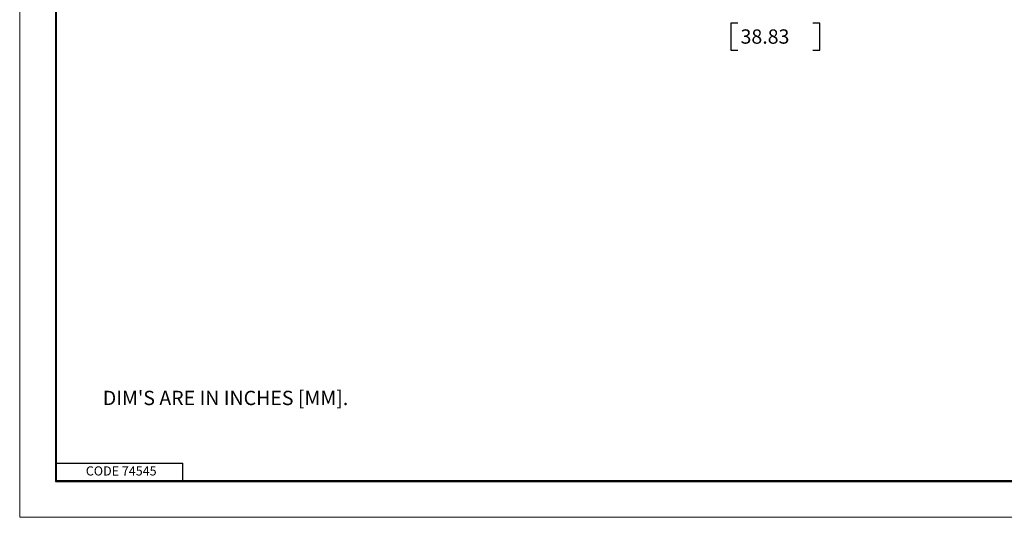
# Model space of a CAD drawing. Extents: x 0 to 17, y 0 to 11.
# Drawn here: x 0 to 8.6, y 0 to 4.3 of the extents above; entities that cross this region are included whole.
import ezdxf

# ---------------------------------------------------------------- set-up
doc = ezdxf.new("R2010")
doc.units = 0
doc.header["$MEASUREMENT"] = 0
doc.layers.add('BORDER', color=7, linetype='Continuous')
doc.layers.add('DIMS', color=7, linetype='Continuous')
doc.styles.add('blockfont', font='simplex.shx', dxfattribs={"bigfont": 'bigfont'})

msp = doc.modelspace()

# ---------------------------------------------------------------- linework, layer by layer
at = {"layer": 'BORDER', "color": 7, "linetype": 'Continuous', "lineweight": 0}
for p, q in [((0, 11), (0, 0)), ((0, 0), (17, 0))]:
    msp.add_line(p, q, dxfattribs=at)
at = {"layer": 'BORDER', "color": 7, "linetype": 'Continuous'}
for p, q in [((0.3125, 10.6875), (0.3125, 0.3125)), ((0.3225, 0.3225), (0.3225, 10.6775)), ((0.3225, 0.4725), (1.4225, 0.4725)), ((1.4225, 0.3225), (1.4225, 0.4725)), ((0.3125, 0.3225), (16.6875, 0.3225)), ((0.3125, 0.3125), (16.6875, 0.3125)), ((0.3225, 0.3225), (16.6875, 0.3225))]:
    msp.add_line(p, q, dxfattribs=at)
at = {"layer": 'DIMS', "color": 7, "linetype": 'Continuous'}
for p, q in [((6.2026, 4.3127), (6.2026, 4.0783)), ((6.2651, 4.3127), (6.2026, 4.3127)), ((6.9805, 4.3127), (6.918, 4.3127)), ((6.9805, 4.0783), (6.9805, 4.3127)), ((6.2026, 4.0783), (6.2651, 4.0783)), ((6.918, 4.0783), (6.9805, 4.0783))]:
    msp.add_line(p, q, dxfattribs=at)
at = {"layer": 'DIMS', "color": 7, "linetype": 'Continuous', "lineweight": 0}
for p, q in [((6.2651, 4.3127), (6.2026, 4.3127)), ((6.2026, 4.3127), (6.2026, 4.0783)), ((6.9805, 4.3127), (6.918, 4.3127)), ((6.9805, 4.0783), (6.9805, 4.3127)), ((6.2026, 4.0783), (6.2651, 4.0783)), ((6.918, 4.0783), (6.9805, 4.0783))]:
    msp.add_line(p, q, dxfattribs=at)

# ---------------------------------------------------------------- texts
at = {"layer": 'BORDER', "color": 7, "linetype": 'Continuous', "lineweight": 0, "style": 'blockfont'}
msp.add_text('CODE 74545', height=0.08, dxfattribs=at).set_placement((0.5769, 0.365))
at = {"layer": 'DIMS', "color": 7, "linetype": 'Continuous', "lineweight": 0, "style": 'blockfont'}
for s, p in [('38.83', (6.2886, 4.1343)), ("DIM'S ARE IN INCHES [MM].", (0.7252, 0.9796))]:
    msp.add_text(s, height=0.125, dxfattribs=at).set_placement(p)

doc.saveas('drawing.dxf')
